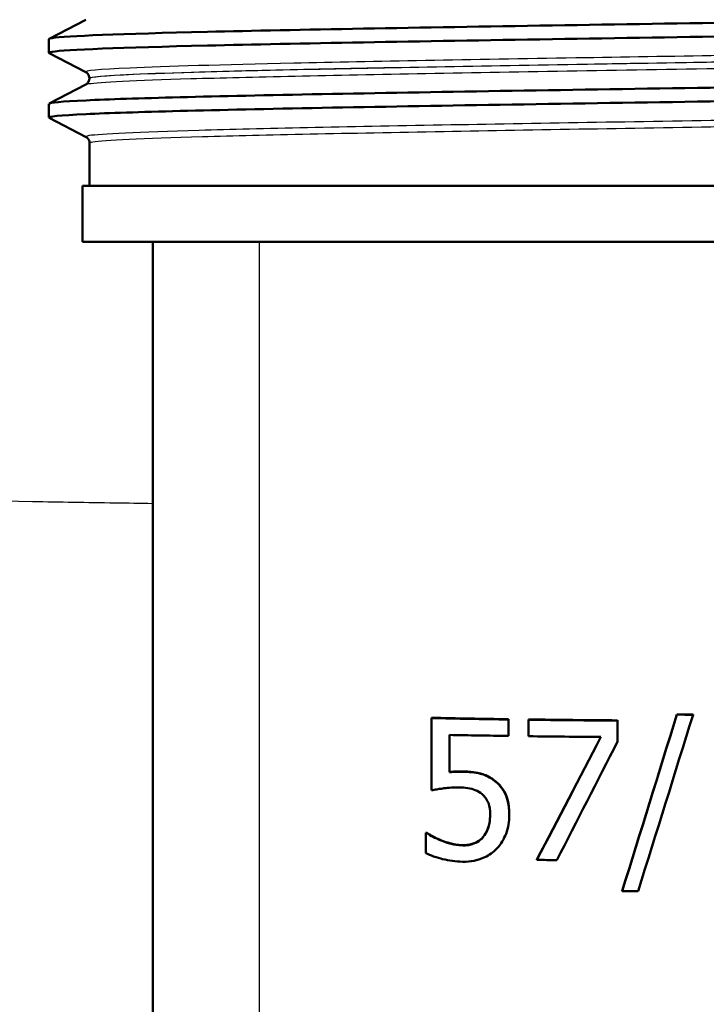
# Paper-space layout 'DS_2' of a CAD drawing. Units: millimetres. Extents: x 0 to 2100, y 0 to 2970.
# Drawn here: x 677 to 701, y 1567 to 1602 of the extents above; entities that cross this region are included whole.
import ezdxf

# ---------------------------------------------------------------- set-up
doc = ezdxf.new("R2010")
doc.units = ezdxf.units.MM
doc.header["$LTSCALE"] = 10
doc.layers.add('Visible Edges(ISO)', color=7, linetype='Continuous', lineweight=50)
doc.layers.add('Visible Tangent Edges(ISO)', color=7, linetype='Continuous', lineweight=25)

psp = doc.layouts.new('DS_2')

# ---------------------------------------------------------------- linework, layer by layer
at = {"layer": 'Visible Edges(ISO)'}
for p, q in [((677.961, 1601.542), (679.266, 1602.222)), ((677.95, 1601.041), (677.95, 1601.531)), ((679.27, 1600.348), (677.961, 1601.03)), ((679.394, 1600.126), (679.394, 1600.138)), ((677.961, 1599.233), (679.27, 1599.915)), ((677.95, 1598.732), (677.95, 1599.222)), ((679.274, 1598.037), (677.961, 1598.721)), ((679.4, 1596.302), (679.398, 1597.827)), ((724.15, 1596.302), (679.15, 1596.302)), ((679.15, 1594.302), (679.15, 1596.302)), ((724.15, 1594.302), (679.15, 1594.302)), ((681.65, 1594.302), (681.65, 1541.552)), ((691.588, 1577.317), (691.588, 1577.328)), ((691.588, 1577.317), (691.588, 1574.743)), ((694.331, 1577.268), (694.331, 1577.279)), ((694.331, 1576.681), (694.331, 1577.268)), ((695.049, 1577.258), (695.049, 1577.269)), ((695.049, 1577.258), (695.049, 1576.671)), ((698.221, 1577.227), (698.221, 1577.238)), ((698.221, 1576.478), (698.221, 1577.227)), ((700.336, 1577.44), (700.336, 1577.45)), ((700.912, 1577.439), (700.912, 1577.449)), ((692.233, 1575.386), (692.233, 1576.717)), ((694.36, 1573.861), (694.36, 1573.872)), ((691.382, 1573.214), (691.382, 1573.225)), ((691.382, 1573.214), (691.382, 1572.506)), ((691.43, 1573.213), (691.43, 1573.224)), ((693.424, 1573.066), (693.424, 1573.077)), ((691.969, 1572.935), (691.969, 1572.946)), ((695.344, 1572.261), (695.344, 1572.272)), ((698.387, 1571.148), (698.387, 1571.159))]:
    psp.add_line(p, q, dxfattribs=at)
for centre, major_axis, ratio, start_param, end_param in [((701.65, 1578.639), (27, 0), 0.052336, 4.330512, 4.437889), ((701.65, 1578.639), (-27.2, 0), 0.052336, 1.191871, 1.298366), ((701.65, 1578.639), (27, 0), 0.052336, 4.465381, 4.585046), ((701.65, 1578.639), (-27.2, 0), 0.052336, 1.325642, 1.444394), ((701.65, 1583.109), (-26.997, -87.291), 0.00457, 1.434878, 1.507338), ((701.65, 1583.109), (-27.197, -87.937), 0.00457, 1.435773, 1.507697), ((701.65, 1581.239), (-27.197, -87.573), 0.004605, 1.456704, 1.528814), ((701.65, 1578.862), (27, 0), 0.052336, 4.663706, 4.685032), ((701.65, 1578.862), (-27.2, 0), 0.052336, 1.522472, 1.54364), ((701.65, 1578.052), (27.2, 0), 0.052336, 4.358832, 4.439959), ((701.65, 1578.052), (27.2, 0), 0.052336, 4.467235, 4.564031), ((701.65, 1585.805), (-26.994, -52.08), 0.011088, 1.313682, 1.399737), ((701.65, 1585.805), (-27.194, -52.466), 0.011088, 1.315448, 1.401049), ((701.65, 1584.617), (-27.194, -53.377), 0.01079, 1.342531, 1.423219), ((701.65, 1574.532), (27, 0), 0.052336, 4.322251, 4.324197), ((701.65, 1574.532), (-27.2, 0), 0.052336, 1.18368, 1.18561), ((701.65, 1573.646), (27.2, 0), 0.052336, 4.478429, 4.505299), ((701.65, 1572.562), (27.2, 0), 0.052336, 4.592141, 4.613123)]:
    psp.add_ellipse(centre, major_axis=major_axis, ratio=ratio, start_param=start_param, end_param=end_param, dxfattribs=at)
for points, knots in [([(677.953, 1601.531), (677.951, 1601.543), (677.991, 1601.556), (678.071, 1601.568), (678.552, 1601.642), (680.509, 1601.716), (683.603, 1601.79), (686.781, 1601.866), (691.145, 1601.942), (695.9, 1602.018), (700.562, 1602.093), (705.578, 1602.167), (710.069, 1602.242), (714.558, 1602.316), (718.504, 1602.391), (721.214, 1602.465), (723.923, 1602.54), (725.387, 1602.614), (725.35, 1602.688), (725.348, 1602.691), (725.345, 1602.694), (725.34, 1602.696)], [16.282845, 16.282845, 16.282845, 16.282845, 16.383759, 16.383759, 16.383759, 16.988029, 16.988029, 16.988029, 17.608589, 17.608589, 17.608589, 18.216813, 18.216813, 18.216813, 18.824692, 18.824692, 18.824692, 19.432237, 19.432237, 19.432237, 19.454215, 19.454215, 19.454215, 19.454215]), ([(677.964, 1601.03), (677.932, 1601.046), (677.967, 1601.062), (678.071, 1601.078), (678.552, 1601.152), (680.509, 1601.226), (683.603, 1601.3), (686.781, 1601.376), (691.145, 1601.452), (695.9, 1601.528), (700.562, 1601.602), (705.578, 1601.677), (710.069, 1601.751), (714.558, 1601.826), (718.504, 1601.9), (721.214, 1601.975), (723.888, 1602.048), (725.349, 1602.122), (725.35, 1602.195)], [16.253067, 16.253067, 16.253067, 16.253067, 16.383759, 16.383759, 16.383759, 16.988029, 16.988029, 16.988029, 17.608589, 17.608589, 17.608589, 18.216813, 18.216813, 18.216813, 18.824692, 18.824692, 18.824692, 19.424438, 19.424438, 19.424438, 19.424438]), ([(677.958, 1599.222), (677.96, 1599.263), (678.4, 1599.304), (679.274, 1599.345), (680.85, 1599.42), (683.829, 1599.494), (687.695, 1599.568), (691.559, 1599.642), (696.292, 1599.716), (701.071, 1599.79), (705.85, 1599.864), (710.655, 1599.939), (714.652, 1600.013), (718.648, 1600.087), (721.818, 1600.161), (723.614, 1600.235), (724.846, 1600.286), (725.426, 1600.337), (725.334, 1600.387)], [9.99966, 9.99966, 9.99966, 9.99966, 10.3355, 10.3355, 10.3355, 10.940823, 10.940823, 10.940823, 11.546027, 11.546027, 11.546027, 12.151117, 12.151117, 12.151117, 12.756095, 12.756095, 12.756095, 13.17103, 13.17103, 13.17103, 13.17103]), ([(679.394, 1600.138), (679.394, 1600.169), (679.387, 1600.2), (679.368, 1600.25), (679.355, 1600.27), (679.332, 1600.301), (679.321, 1600.311), (679.302, 1600.328), (679.294, 1600.333), (679.28, 1600.342), (679.275, 1600.345), (679.27, 1600.348)], [47.59269532, 47.59269532, 47.59269532, 47.59269532, 47.60681008, 47.60681008, 47.62092485, 47.62092485, 47.63503961, 47.63503961, 47.64915437, 47.64915437, 47.66326914, 47.66326914, 47.66326914, 47.66326914]), ([(679.394, 1600.126), (679.394, 1600.094), (679.387, 1600.063), (679.368, 1600.013), (679.355, 1599.993), (679.332, 1599.962), (679.321, 1599.951), (679.302, 1599.935), (679.294, 1599.929), (679.28, 1599.92), (679.275, 1599.917), (679.27, 1599.915)], [10.18519922, 10.18519922, 10.18519922, 10.18519922, 10.19931489, 10.19931489, 10.21343055, 10.21343055, 10.22754622, 10.22754622, 10.24166188, 10.24166188, 10.25577755, 10.25577755, 10.25577755, 10.25577755]), ([(677.968, 1598.721), (677.885, 1598.765), (678.322, 1598.81), (679.274, 1598.855), (680.85, 1598.929), (683.829, 1599.003), (687.695, 1599.078), (691.559, 1599.152), (696.292, 1599.226), (701.071, 1599.3), (705.85, 1599.374), (710.655, 1599.448), (714.652, 1599.522), (718.648, 1599.596), (721.818, 1599.67), (723.614, 1599.745), (724.757, 1599.792), (725.34, 1599.839), (725.343, 1599.886)], [9.969882, 9.969882, 9.969882, 9.969882, 10.3355, 10.3355, 10.3355, 10.940823, 10.940823, 10.940823, 11.546027, 11.546027, 11.546027, 12.151117, 12.151117, 12.151117, 12.756095, 12.756095, 12.756095, 13.141252, 13.141252, 13.141252, 13.141252]), ([(679.398, 1597.827), (679.398, 1597.858), (679.391, 1597.889), (679.372, 1597.939), (679.359, 1597.959), (679.336, 1597.989), (679.325, 1598), (679.306, 1598.017), (679.298, 1598.022), (679.284, 1598.031), (679.279, 1598.034), (679.274, 1598.037)], [61.73401139, 61.73401139, 61.73401139, 61.73401139, 61.74812648, 61.74812648, 61.76224157, 61.76224157, 61.77635666, 61.77635666, 61.79047176, 61.79047176, 61.80458685, 61.80458685, 61.80458685, 61.80458685]), ([(692.233, 1575.397), (692.298, 1575.404), (692.363, 1575.41), (692.507, 1575.417), (692.603, 1575.418), (692.686, 1575.417)], [0, 0, 0, 0, 0.02094297, 0.02094297, 0.04610457, 0.04610457, 0.04610457, 0.04610457]), ([(692.686, 1575.417), (692.818, 1575.414), (692.954, 1575.406), (693.297, 1575.362), (693.416, 1575.321), (693.606, 1575.249), (693.73, 1575.175), (693.845, 1575.085)], [0, 0, 0, 0, 0.0418077, 0.0418077, 0.1089938, 0.1089938, 0.2716446, 0.2716446, 0.2716446, 0.2716446]), ([(692.686, 1575.406), (692.59, 1575.407), (692.503, 1575.404), (692.392, 1575.401), (692.312, 1575.395), (692.233, 1575.386)], [-0.03558314, -0.03558314, -0.03558314, -0.03558314, -0.02553996, -0.02553996, 0, 0, 0, 0]), ([(693.845, 1575.074), (693.767, 1575.135), (693.684, 1575.189), (693.477, 1575.294), (693.381, 1575.32), (693.13, 1575.384), (692.896, 1575.402), (692.686, 1575.406)], [-0.0913008, -0.0913008, -0.0913008, -0.0913008, -0.08088157, -0.08088157, -0.0666288, -0.0666288, 0, 0, 0, 0]), ([(693.845, 1575.085), (693.947, 1575.007), (694.036, 1574.915), (694.237, 1574.63), (694.285, 1574.463), (694.346, 1574.217), (694.36, 1574.04), (694.36, 1573.872)], [0, 0, 0, 0, 0.0393121, 0.0393121, 0.1053804, 0.1053804, 0.2372515, 0.2372515, 0.2372515, 0.2372515]), ([(694.36, 1573.861), (694.36, 1574.02), (694.347, 1574.186), (694.288, 1574.449), (694.248, 1574.572), (694.085, 1574.851), (693.976, 1574.974), (693.845, 1575.074)], [-0.1654604, -0.1654604, -0.1654604, -0.1654604, -0.0974644, -0.0974644, -0.0506326, -0.0506326, 0, 0, 0, 0]), ([(691.588, 1574.743), (691.651, 1574.756), (691.718, 1574.767), (691.89, 1574.794), (691.989, 1574.808), (692.209, 1574.838), (692.392, 1574.849), (692.577, 1574.845)], [-0.07858954, -0.07858954, -0.07858954, -0.07858954, -0.07129559, -0.07129559, -0.05877311, -0.05877311, 0, 0, 0, 0]), ([(692.577, 1574.845), (692.783, 1574.841), (692.988, 1574.812), (693.239, 1574.715), (693.322, 1574.666), (693.396, 1574.6)], [-0.08384837, -0.08384837, -0.08384837, -0.08384837, -0.03017576, -0.03017576, 0, 0, 0, 0]), ([(693.396, 1574.6), (693.444, 1574.56), (693.486, 1574.514), (693.567, 1574.401), (693.596, 1574.341), (693.662, 1574.169), (693.679, 1574.023), (693.679, 1573.875)], [-0.07705872, -0.07705872, -0.07705872, -0.07705872, -0.06205271, -0.06205271, -0.04439612, -0.04439612, 0, 0, 0, 0]), ([(693.424, 1573.077), (693.492, 1573.157), (693.545, 1573.246), (693.624, 1573.438), (693.644, 1573.522), (693.672, 1573.682), (693.679, 1573.782), (693.679, 1573.88)], [0, 0, 0, 0, 0.0323447, 0.0323447, 0.0630837, 0.0630837, 0.1092865, 0.1092865, 0.1092865, 0.1092865]), ([(693.679, 1573.875), (693.679, 1573.632), (693.639, 1573.482), (693.568, 1573.275), (693.507, 1573.163), (693.424, 1573.066)], [-0.06648262, -0.06648262, -0.06648262, -0.06648262, -0.03952089, -0.03952089, 0, 0, 0, 0]), ([(693.918, 1572.666), (694.069, 1572.825), (694.173, 1573.007), (694.325, 1573.407), (694.36, 1573.631), (694.36, 1573.861)], [-0.1297888, -0.1297888, -0.1297888, -0.1297888, -0.0689319, -0.0689319, 0, 0, 0, 0]), ([(691.43, 1573.224), (691.486, 1573.182), (691.56, 1573.139), (691.723, 1573.051), (691.835, 1572.999), (691.969, 1572.946)], [0, 0, 0, 0, 0.02189591, 0.02189591, 0.05913784, 0.05913784, 0.05913784, 0.05913784]), ([(691.969, 1572.935), (691.814, 1572.996), (691.711, 1573.048), (691.573, 1573.12), (691.491, 1573.167), (691.43, 1573.213)], [-0.04161997, -0.04161997, -0.04161997, -0.04161997, -0.02361576, -0.02361576, 0, 0, 0, 0]), ([(692.703, 1572.786), (692.8, 1572.784), (692.895, 1572.795), (693.115, 1572.851), (693.195, 1572.895), (693.298, 1572.955), (693.365, 1573.01), (693.424, 1573.077)], [0, 0, 0, 0, 0.0308378, 0.0308378, 0.0717651, 0.0717651, 0.1879611, 0.1879611, 0.1879611, 0.1879611]), ([(693.424, 1573.066), (693.379, 1573.015), (693.328, 1572.97), (693.196, 1572.879), (693.129, 1572.853), (692.968, 1572.794), (692.837, 1572.773), (692.703, 1572.775)], [-0.0619398, -0.0619398, -0.0619398, -0.0619398, -0.05389493, -0.05389493, -0.04279938, -0.04279938, 0, 0, 0, 0]), ([(691.969, 1572.946), (692.058, 1572.913), (692.15, 1572.883), (692.364, 1572.821), (692.498, 1572.79), (692.703, 1572.786)], [0, 0, 0, 0, 0.02998928, 0.02998928, 0.07080371, 0.07080371, 0.07080371, 0.07080371]), ([(692.703, 1572.775), (692.502, 1572.779), (692.38, 1572.808), (692.211, 1572.851), (692.087, 1572.892), (691.969, 1572.935)], [-0.05524047, -0.05524047, -0.05524047, -0.05524047, -0.03959336, -0.03959336, 0, 0, 0, 0]), ([(692.69, 1572.197), (692.832, 1572.194), (692.973, 1572.205), (693.199, 1572.25), (693.33, 1572.283), (693.646, 1572.432), (693.793, 1572.533), (693.918, 1572.666)], [-0.1958317, -0.1958317, -0.1958317, -0.1958317, -0.1096237, -0.1096237, -0.0561737, -0.0561737, 0, 0, 0, 0]), ([(691.382, 1572.506), (691.472, 1572.46), (691.566, 1572.42), (691.784, 1572.342), (691.902, 1572.31), (692.217, 1572.232), (692.452, 1572.201), (692.69, 1572.197)], [-0.1241121, -0.1241121, -0.1241121, -0.1241121, -0.1031859, -0.1031859, -0.0758686, -0.0758686, 0, 0, 0, 0])]:
    psp.add_open_spline(points, degree=3, knots=knots, dxfattribs=at)
at = {"layer": 'Visible Tangent Edges(ISO)'}
for p, q in [((685.45, 1594.302), (685.45, 1537.949)), ((692.686, 1575.406), (692.686, 1575.417)), ((693.845, 1575.074), (693.845, 1575.085)), ((692.703, 1572.775), (692.703, 1572.786))]:
    psp.add_line(p, q, dxfattribs=at)
for points, knots in [([(724.031, 1601.503), (723.947, 1601.46), (723.404, 1601.417), (721.13, 1601.317), (719.068, 1601.26), (713.771, 1601.144), (710.506, 1601.085), (703.667, 1600.969), (700.112, 1600.913), (693.012, 1600.793), (689.512, 1600.73), (684.124, 1600.611), (682.111, 1600.555), (679.713, 1600.448), (679.179, 1600.398), (679.272, 1600.348)], [40.591661, 40.591661, 40.591661, 40.591661, 41.381105, 41.381105, 42.430183, 42.430183, 43.510596, 43.510596, 44.554875, 44.554875, 45.705545, 45.705545, 46.740483, 46.740483, 47.663269, 47.663269, 47.663269, 47.663269]), ([(679.271, 1599.915), (679.287, 1599.923), (679.322, 1599.932), (679.744, 1600), (681.004, 1600.06), (685.11, 1600.181), (688.023, 1600.243), (694.79, 1600.368), (698.648, 1600.431), (706.115, 1600.553), (709.719, 1600.613), (716.258, 1600.737), (719.115, 1600.801), (722.875, 1600.925), (723.903, 1600.984), (724.047, 1601.052), (724.048, 1601.06), (724.032, 1601.068)], [10.255778, 10.255778, 10.255778, 10.255778, 10.414264, 10.414264, 11.506986, 11.506986, 12.648933, 12.648933, 13.803371, 13.803371, 14.902072, 14.902072, 16.082218, 16.082218, 17.177667, 17.177667, 17.327377, 17.327377, 17.327377, 17.327377]), ([(723.909, 1601.279), (723.909, 1601.275), (723.904, 1601.27), (723.768, 1601.206), (722.746, 1601.147), (719.008, 1601.023), (716.168, 1600.959), (709.667, 1600.835), (706.084, 1600.775), (698.663, 1600.653), (694.828, 1600.59), (688.102, 1600.465), (685.207, 1600.403), (681.126, 1600.282), (679.874, 1600.222), (679.432, 1600.15), (679.394, 1600.138), (679.395, 1600.126)], [-17.2568, -17.2568, -17.2568, -17.2568, -17.177667, -17.177667, -16.082218, -16.082218, -14.902072, -14.902072, -13.803371, -13.803371, -12.648933, -12.648933, -11.506986, -11.506986, -10.414264, -10.414264, -10.185199, -10.185199, -10.185199, -10.185199]), ([(679.396, 1600.138), (679.399, 1600.184), (679.931, 1600.231), (682.23, 1600.334), (684.231, 1600.39), (689.588, 1600.509), (693.067, 1600.572), (700.125, 1600.691), (703.659, 1600.748), (710.457, 1600.864), (713.701, 1600.923), (718.966, 1601.039), (721.015, 1601.096), (723.361, 1601.2), (723.907, 1601.247), (723.908, 1601.294)], [-47.592695, -47.592695, -47.592695, -47.592695, -46.740483, -46.740483, -45.705545, -45.705545, -44.554875, -44.554875, -43.510596, -43.510596, -42.430183, -42.430183, -41.381105, -41.381105, -40.521087, -40.521087, -40.521087, -40.521087]), ([(724.028, 1599.192), (723.913, 1599.132), (722.896, 1599.073), (719.292, 1598.953), (716.712, 1598.894), (710.343, 1598.77), (706.48, 1598.705), (698.93, 1598.581), (695.257, 1598.521), (688.521, 1598.399), (685.507, 1598.336), (681.14, 1598.211), (679.774, 1598.149), (679.279, 1598.07), (679.244, 1598.053), (679.276, 1598.037)], [54.734244, 54.734244, 54.734244, 54.734244, 55.831115, 55.831115, 56.925743, 56.925743, 58.106214, 58.106214, 59.20453, 59.20453, 60.358932, 60.358932, 61.500661, 61.500661, 61.804587, 61.804587, 61.804587, 61.804587]), ([(679.399, 1597.827), (679.398, 1597.84), (679.437, 1597.852), (679.906, 1597.927), (681.265, 1597.989), (685.606, 1598.115), (688.603, 1598.177), (695.299, 1598.3), (698.95, 1598.36), (706.454, 1598.484), (710.294, 1598.548), (716.625, 1598.672), (719.188, 1598.732), (722.825, 1598.853), (723.842, 1598.915), (723.904, 1598.978), (723.905, 1598.98), (723.905, 1598.982)], [-61.734011, -61.734011, -61.734011, -61.734011, -61.500661, -61.500661, -60.358932, -60.358932, -59.20453, -59.20453, -58.106214, -58.106214, -56.925743, -56.925743, -55.831115, -55.831115, -54.700109, -54.700109, -54.66367, -54.66367, -54.66367, -54.66367]), ([(528.671, 1590.914), (529.098, 1590.893), (529.522, 1590.872), (529.945, 1590.852), (532.772, 1590.715), (535.515, 1590.582), (538.174, 1590.455), (538.611, 1590.434), (539.013, 1590.414), (539.478, 1590.392), (542.266, 1590.258), (544.99, 1590.128), (547.648, 1590.001), (548.534, 1589.959), (549.359, 1589.92), (550.284, 1589.876), (553.059, 1589.744), (555.779, 1589.616), (558.444, 1589.49), (559.332, 1589.449), (560.169, 1589.409), (561.091, 1589.366), (564.316, 1589.215), (567.477, 1589.069), (570.575, 1588.926), (571.017, 1588.905), (571.427, 1588.887), (571.898, 1588.865), (572.265, 1588.848), (572.631, 1588.831), (572.995, 1588.815), (575.9, 1588.681), (578.705, 1588.553), (581.409, 1588.431), (581.844, 1588.412), (582.237, 1588.394), (582.706, 1588.373), (585.983, 1588.225), (589.151, 1588.084), (592.21, 1587.949), (592.647, 1587.93), (593.049, 1587.912), (593.514, 1587.892), (596.302, 1587.77), (599.026, 1587.652), (601.685, 1587.538), (602.571, 1587.5), (603.398, 1587.465), (604.323, 1587.426), (607.097, 1587.308), (609.818, 1587.195), (612.484, 1587.086), (613.373, 1587.049), (614.208, 1587.015), (615.132, 1586.978), (615.425, 1586.966), (615.717, 1586.954), (616.007, 1586.942), (616.634, 1586.917), (617.255, 1586.892), (617.87, 1586.867), (618.771, 1586.831), (619.618, 1586.798), (620.537, 1586.761), (621.456, 1586.725), (622.366, 1586.689), (623.267, 1586.654), (624.168, 1586.619), (625.011, 1586.587), (625.942, 1586.551), (628.738, 1586.444), (631.465, 1586.343), (634.121, 1586.247), (635.027, 1586.214), (635.878, 1586.183), (636.82, 1586.15), (637.041, 1586.142), (637.262, 1586.134), (637.483, 1586.127), (638.646, 1586.086), (639.789, 1586.046), (640.911, 1586.008), (642.33, 1585.959), (643.841, 1585.909), (645.273, 1585.862), (646.171, 1585.833), (647.058, 1585.804), (647.979, 1585.775), (648.756, 1585.751), (649.528, 1585.727), (650.293, 1585.703), (651.195, 1585.675), (652.058, 1585.649), (652.974, 1585.622), (653.889, 1585.595), (654.797, 1585.569), (655.698, 1585.543), (656.599, 1585.517), (657.464, 1585.493), (658.381, 1585.468), (658.561, 1585.463), (658.741, 1585.458), (658.92, 1585.453), (660.559, 1585.409), (662.14, 1585.368), (663.788, 1585.327), (664.703, 1585.305), (665.611, 1585.283), (666.512, 1585.262), (667.414, 1585.241), (668.271, 1585.222), (669.196, 1585.201), (671.971, 1585.141), (674.693, 1585.088), (677.362, 1585.042), (678.347, 1585.026), (679.297, 1585.01), (680.307, 1584.995), (680.755, 1584.988), (681.203, 1584.982), (681.65, 1584.975)], [0, 0, 0, 0, 0.0035565, 0.0035565, 0.0035565, 0.0273437, 0.0273437, 0.0273437, 0.03125, 0.03125, 0.03125, 0.0546875, 0.0546875, 0.0546875, 0.0625, 0.0625, 0.0625, 0.0859375, 0.0859375, 0.0859375, 0.09375, 0.09375, 0.09375, 0.1210938, 0.1210938, 0.1210938, 0.125, 0.125, 0.125, 0.1280439, 0.1280439, 0.1280439, 0.1523438, 0.1523438, 0.1523438, 0.15625, 0.15625, 0.15625, 0.1835938, 0.1835938, 0.1835938, 0.1875, 0.1875, 0.1875, 0.2109375, 0.2109375, 0.2109375, 0.21875, 0.21875, 0.21875, 0.2421875, 0.2421875, 0.2421875, 0.25, 0.25, 0.25, 0.2524748, 0.2524748, 0.2524748, 0.2578125, 0.2578125, 0.2578125, 0.265625, 0.265625, 0.265625, 0.2734375, 0.2734375, 0.2734375, 0.28125, 0.28125, 0.28125, 0.3046875, 0.3046875, 0.3046875, 0.3126859, 0.3126859, 0.3126859, 0.3145685, 0.3145685, 0.3145685, 0.3244986, 0.3244986, 0.3244986, 0.3370519, 0.3370519, 0.3370519, 0.3449233, 0.3449233, 0.3449233, 0.3515625, 0.3515625, 0.3515625, 0.359375, 0.359375, 0.359375, 0.3671875, 0.3671875, 0.3671875, 0.375, 0.375, 0.375, 0.3765399, 0.3765399, 0.3765399, 0.390625, 0.390625, 0.390625, 0.3984375, 0.3984375, 0.3984375, 0.40625, 0.40625, 0.40625, 0.4296875, 0.4296875, 0.4296875, 0.4383379, 0.4383379, 0.4383379, 0.442182, 0.442182, 0.442182, 0.442182])]:
    psp.add_open_spline(points, degree=3, knots=knots, dxfattribs=at)

doc.saveas('drawing.dxf')
